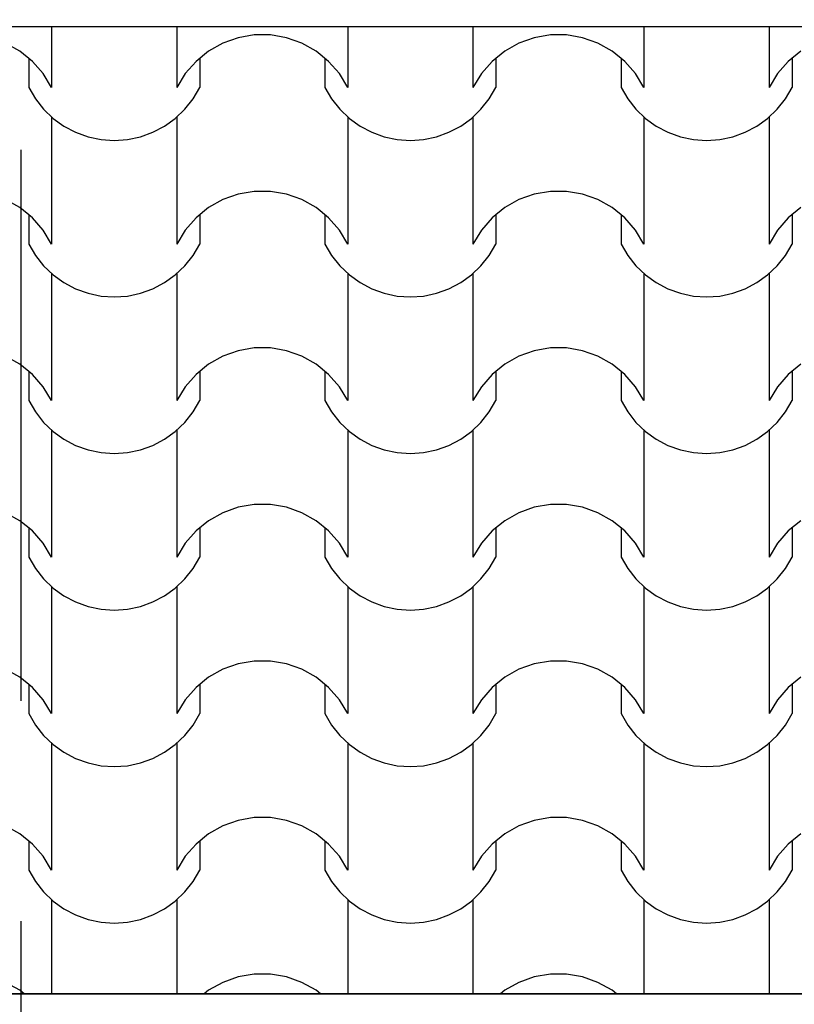
# Model space of a CAD drawing. Extents: x 76 to 214, y -82 to -50.
# Drawn here: x 195 to 196, y -63 to -62 of the extents above; entities that cross this region are included whole.
import ezdxf
from ezdxf.enums import TextEntityAlignment as Align

# ---------------------------------------------------------------- set-up
doc = ezdxf.new("R2010")
doc.units = 0
doc.header["$MEASUREMENT"] = 0
doc.linetypes.add('______________', pattern=[1.093611, 0.529167, -0.211667, 0.141111, -0.211667])
for name, color, linetype in [('2D - _____', 7, 'Continuous'), ('________ - ______', 7, 'Continuous'), ('___________ - ___', 7, 'Continuous')]:
    doc.layers.add(name, color=color, linetype=linetype)
doc.styles.add('GENERATED_STYLE_1', font='txt')

# ---------------------------------------------------------------- blocks, each defined once
blk = doc.blocks.new('*X103')
at = {"layer": '2D - _____', "linetype": 'Continuous'}
for p, q in [((194.95092, -62.39219), (194.95092, -62.45045)), ((195.07116, -62.39219), (195.07116, -62.45045)), ((195.2354, -62.39219), (195.2354, -62.45045)), ((195.35564, -62.39219), (195.35564, -62.45045)), ((195.51988, -62.39219), (195.51988, -62.45045)), ((195.64012, -62.39219), (195.64012, -62.45045)), ((194.92037, -62.41548), (194.90675, -62.40783)), ((195.11533, -62.40783), (195.10171, -62.41548)), ((195.13006, -62.4026), (195.11533, -62.40783)), ((195.14547, -62.39994), (195.13006, -62.4026)), ((195.15328, -62.39994), (195.14547, -62.39994)), ((195.16109, -62.39994), (195.15328, -62.39994)), ((195.1765, -62.4026), (195.16109, -62.39994)), ((195.19123, -62.40783), (195.1765, -62.4026)), ((195.20485, -62.41548), (195.19123, -62.40783)), ((195.39981, -62.40783), (195.38619, -62.41548)), ((195.41454, -62.4026), (195.39981, -62.40783)), ((195.42995, -62.39994), (195.41454, -62.4026)), ((195.43776, -62.39994), (195.42995, -62.39994)), ((195.44557, -62.39994), (195.43776, -62.39994)), ((195.46098, -62.4026), (195.44557, -62.39994)), ((195.47571, -62.40783), (195.46098, -62.4026)), ((195.48933, -62.41548), (195.47571, -62.40783)), ((194.9325, -62.42533), (194.92037, -62.41548)), ((195.10171, -62.41548), (195.08958, -62.42533)), ((195.21698, -62.42533), (195.20485, -62.41548)), ((195.38619, -62.41548), (195.37406, -62.42533)), ((195.50146, -62.42533), (195.48933, -62.41548)), ((195.67067, -62.41548), (195.65854, -62.42533)), ((194.92892, -62.42242), (194.92892, -62.45045)), ((194.94279, -62.4371), (194.9325, -62.42533)), ((195.08958, -62.42533), (195.07929, -62.4371)), ((195.09316, -62.42242), (195.09316, -62.45045)), ((195.2134, -62.42242), (195.2134, -62.45045)), ((195.22727, -62.4371), (195.21698, -62.42533)), ((195.37406, -62.42533), (195.36377, -62.4371)), ((195.37764, -62.42242), (195.37764, -62.45045)), ((195.49788, -62.42242), (195.49788, -62.45045)), ((195.51175, -62.4371), (195.50146, -62.42533)), ((195.65854, -62.42533), (195.64825, -62.4371)), ((195.66212, -62.42242), (195.66212, -62.45045)), ((194.95092, -62.45045), (194.94279, -62.4371)), ((195.07929, -62.4371), (195.07116, -62.45045)), ((195.2354, -62.45045), (195.22727, -62.4371)), ((195.36377, -62.4371), (195.35564, -62.45045)), ((195.51988, -62.45045), (195.51175, -62.4371)), ((195.64825, -62.4371), (195.64012, -62.45045)), ((194.92892, -62.45045), (194.93536, -62.4614)), ((195.08672, -62.4614), (195.09316, -62.45045)), ((195.2134, -62.45045), (195.21984, -62.4614)), ((195.3712, -62.4614), (195.37764, -62.45045)), ((195.49788, -62.45045), (195.50432, -62.4614)), ((195.65568, -62.4614), (195.66212, -62.45045)), ((194.93536, -62.4614), (194.94325, -62.47136)), ((195.07883, -62.47136), (195.08672, -62.4614)), ((195.21984, -62.4614), (195.22773, -62.47136)), ((195.36331, -62.47136), (195.3712, -62.4614)), ((195.50432, -62.4614), (195.51221, -62.47136)), ((195.64779, -62.47136), (195.65568, -62.4614)), ((194.94325, -62.47136), (194.95243, -62.48013)), ((195.06965, -62.48013), (195.07883, -62.47136)), ((195.22773, -62.47136), (195.23691, -62.48013)), ((195.35413, -62.48013), (195.36331, -62.47136)), ((195.51221, -62.47136), (195.52139, -62.48013)), ((195.63861, -62.48013), (195.64779, -62.47136)), ((194.95092, -62.47885), (194.95092, -62.53981)), ((194.95243, -62.48013), (194.96275, -62.48755)), ((195.05933, -62.48755), (195.06965, -62.48013)), ((195.07116, -62.47885), (195.07116, -62.53981)), ((195.2354, -62.47885), (195.2354, -62.53981)), ((195.23691, -62.48013), (195.24723, -62.48755)), ((195.34381, -62.48755), (195.35413, -62.48013)), ((195.35564, -62.47885), (195.35564, -62.53981)), ((195.51988, -62.47885), (195.51988, -62.53981)), ((195.52139, -62.48013), (195.53171, -62.48755)), ((195.62829, -62.48755), (195.63861, -62.48013)), ((195.64012, -62.47885), (195.64012, -62.53981)), ((194.96275, -62.48755), (194.97399, -62.49347)), ((194.97399, -62.49347), (194.98594, -62.49778)), ((195.03614, -62.49778), (195.04809, -62.49347)), ((195.04809, -62.49347), (195.05933, -62.48755)), ((195.24723, -62.48755), (195.25847, -62.49347)), ((195.25847, -62.49347), (195.27042, -62.49778)), ((195.32062, -62.49778), (195.33257, -62.49347)), ((195.33257, -62.49347), (195.34381, -62.48755)), ((195.53171, -62.48755), (195.54295, -62.49347)), ((195.54295, -62.49347), (195.5549, -62.49778)), ((195.6051, -62.49778), (195.61705, -62.49347)), ((195.61705, -62.49347), (195.62829, -62.48755)), ((194.98594, -62.49778), (194.99837, -62.50041)), ((194.99837, -62.50041), (195.01104, -62.50129)), ((195.01104, -62.50129), (195.02371, -62.50041)), ((195.02371, -62.50041), (195.03614, -62.49778)), ((195.27042, -62.49778), (195.28285, -62.50041)), ((195.28285, -62.50041), (195.29552, -62.50129)), ((195.29552, -62.50129), (195.30819, -62.50041)), ((195.30819, -62.50041), (195.32062, -62.49778)), ((195.5549, -62.49778), (195.56733, -62.50041)), ((195.56733, -62.50041), (195.58, -62.50129)), ((195.58, -62.50129), (195.59267, -62.50041)), ((195.59267, -62.50041), (195.6051, -62.49778)), ((194.95092, -62.53981), (194.95092, -62.60078)), ((195.07116, -62.53981), (195.07116, -62.60078)), ((195.2354, -62.53981), (195.2354, -62.60078)), ((195.35564, -62.53981), (195.35564, -62.60078)), ((195.51988, -62.53981), (195.51988, -62.60078)), ((195.64012, -62.53981), (195.64012, -62.60078)), ((195.14547, -62.55028), (195.13006, -62.55293)), ((195.15328, -62.55028), (195.14547, -62.55028)), ((195.16109, -62.55028), (195.15328, -62.55028)), ((195.1765, -62.55293), (195.16109, -62.55028)), ((195.42995, -62.55028), (195.41454, -62.55293)), ((195.43776, -62.55028), (195.42995, -62.55028)), ((195.44557, -62.55028), (195.43776, -62.55028)), ((195.46098, -62.55293), (195.44557, -62.55028)), ((194.92037, -62.56581), (194.90675, -62.55816)), ((195.11533, -62.55816), (195.10171, -62.56581)), ((195.13006, -62.55293), (195.11533, -62.55816)), ((195.19123, -62.55816), (195.1765, -62.55293)), ((195.20485, -62.56581), (195.19123, -62.55816)), ((195.39981, -62.55816), (195.38619, -62.56581)), ((195.41454, -62.55293), (195.39981, -62.55816)), ((195.47571, -62.55816), (195.46098, -62.55293)), ((195.48933, -62.56581), (195.47571, -62.55816)), ((194.9325, -62.57567), (194.92037, -62.56581)), ((195.10171, -62.56581), (195.08958, -62.57567)), ((195.21698, -62.57567), (195.20485, -62.56581)), ((195.38619, -62.56581), (195.37406, -62.57567)), ((195.50146, -62.57567), (195.48933, -62.56581)), ((195.67067, -62.56581), (195.65854, -62.57567)), ((194.92892, -62.57275), (194.92892, -62.60078)), ((194.94279, -62.58744), (194.9325, -62.57567)), ((195.08958, -62.57567), (195.07929, -62.58744)), ((195.09316, -62.57275), (195.09316, -62.60078)), ((195.2134, -62.57275), (195.2134, -62.60078)), ((195.22727, -62.58744), (195.21698, -62.57567)), ((195.37406, -62.57567), (195.36377, -62.58744)), ((195.37764, -62.57275), (195.37764, -62.60078)), ((195.49788, -62.57275), (195.49788, -62.60078)), ((195.51175, -62.58744), (195.50146, -62.57567)), ((195.65854, -62.57567), (195.64825, -62.58744)), ((195.66212, -62.57275), (195.66212, -62.60078)), ((194.95092, -62.60078), (194.94279, -62.58744)), ((195.07929, -62.58744), (195.07116, -62.60078)), ((195.2354, -62.60078), (195.22727, -62.58744)), ((195.36377, -62.58744), (195.35564, -62.60078)), ((195.51988, -62.60078), (195.51175, -62.58744)), ((195.64825, -62.58744), (195.64012, -62.60078)), ((194.92892, -62.60078), (194.93536, -62.61174)), ((195.08672, -62.61174), (195.09316, -62.60078)), ((195.2134, -62.60078), (195.21984, -62.61174)), ((195.3712, -62.61174), (195.37764, -62.60078)), ((195.49788, -62.60078), (195.50432, -62.61174)), ((195.65568, -62.61174), (195.66212, -62.60078)), ((194.93536, -62.61174), (194.94325, -62.62169)), ((195.07883, -62.62169), (195.08672, -62.61174)), ((195.21984, -62.61174), (195.22773, -62.62169)), ((195.36331, -62.62169), (195.3712, -62.61174)), ((195.50432, -62.61174), (195.51221, -62.62169)), ((195.64779, -62.62169), (195.65568, -62.61174)), ((194.94325, -62.62169), (194.95243, -62.63047)), ((195.06965, -62.63047), (195.07883, -62.62169)), ((195.22773, -62.62169), (195.23691, -62.63047)), ((195.35413, -62.63047), (195.36331, -62.62169)), ((195.51221, -62.62169), (195.52139, -62.63047)), ((195.63861, -62.63047), (195.64779, -62.62169)), ((194.95092, -62.62918), (194.95092, -62.69015)), ((194.95243, -62.63047), (194.96275, -62.63788)), ((195.05933, -62.63788), (195.06965, -62.63047)), ((195.07116, -62.62918), (195.07116, -62.69015)), ((195.2354, -62.62918), (195.2354, -62.69015)), ((195.23691, -62.63047), (195.24723, -62.63788)), ((195.34381, -62.63788), (195.35413, -62.63047)), ((195.35564, -62.62918), (195.35564, -62.69015)), ((195.51988, -62.62918), (195.51988, -62.69015)), ((195.52139, -62.63047), (195.53171, -62.63788)), ((195.62829, -62.63788), (195.63861, -62.63047)), ((195.64012, -62.62918), (195.64012, -62.69015)), ((194.96275, -62.63788), (194.97399, -62.64381)), ((194.97399, -62.64381), (194.98594, -62.64812)), ((195.03614, -62.64812), (195.04809, -62.64381)), ((195.04809, -62.64381), (195.05933, -62.63788)), ((195.24723, -62.63788), (195.25847, -62.64381)), ((195.25847, -62.64381), (195.27042, -62.64812)), ((195.32062, -62.64812), (195.33257, -62.64381)), ((195.33257, -62.64381), (195.34381, -62.63788)), ((195.53171, -62.63788), (195.54295, -62.64381)), ((195.54295, -62.64381), (195.5549, -62.64812)), ((195.6051, -62.64812), (195.61705, -62.64381)), ((195.61705, -62.64381), (195.62829, -62.63788)), ((194.98594, -62.64812), (194.99837, -62.65074)), ((194.99837, -62.65074), (195.01104, -62.65162)), ((195.01104, -62.65162), (195.02371, -62.65074)), ((195.02371, -62.65074), (195.03614, -62.64812)), ((195.27042, -62.64812), (195.28285, -62.65074)), ((195.28285, -62.65074), (195.29552, -62.65162)), ((195.29552, -62.65162), (195.30819, -62.65074)), ((195.30819, -62.65074), (195.32062, -62.64812)), ((195.5549, -62.64812), (195.56733, -62.65074)), ((195.56733, -62.65074), (195.58, -62.65162)), ((195.58, -62.65162), (195.59267, -62.65074)), ((195.59267, -62.65074), (195.6051, -62.64812)), ((194.95092, -62.69015), (194.95092, -62.75112)), ((195.07116, -62.69015), (195.07116, -62.75112)), ((195.2354, -62.69015), (195.2354, -62.75112)), ((195.35564, -62.69015), (195.35564, -62.75112)), ((195.51988, -62.69015), (195.51988, -62.75112)), ((195.64012, -62.69015), (195.64012, -62.75112)), ((195.14547, -62.70062), (195.13006, -62.70327)), ((195.15328, -62.70062), (195.14547, -62.70062)), ((195.16109, -62.70062), (195.15328, -62.70062)), ((195.1765, -62.70327), (195.16109, -62.70062)), ((195.42995, -62.70062), (195.41454, -62.70327)), ((195.43776, -62.70062), (195.42995, -62.70062)), ((195.44557, -62.70062), (195.43776, -62.70062)), ((195.46098, -62.70327), (195.44557, -62.70062)), ((194.92037, -62.71615), (194.90675, -62.7085)), ((195.11533, -62.7085), (195.10171, -62.71615)), ((195.13006, -62.70327), (195.11533, -62.7085)), ((195.19123, -62.7085), (195.1765, -62.70327)), ((195.20485, -62.71615), (195.19123, -62.7085)), ((195.39981, -62.7085), (195.38619, -62.71615)), ((195.41454, -62.70327), (195.39981, -62.7085)), ((195.47571, -62.7085), (195.46098, -62.70327)), ((195.48933, -62.71615), (195.47571, -62.7085)), ((194.9325, -62.726), (194.92037, -62.71615)), ((195.10171, -62.71615), (195.08958, -62.726)), ((195.21698, -62.726), (195.20485, -62.71615)), ((195.38619, -62.71615), (195.37406, -62.726)), ((195.50146, -62.726), (195.48933, -62.71615)), ((195.67067, -62.71615), (195.65854, -62.726)), ((194.92892, -62.72309), (194.92892, -62.75112)), ((194.94279, -62.73778), (194.9325, -62.726)), ((195.08958, -62.726), (195.07929, -62.73778)), ((195.09316, -62.72309), (195.09316, -62.75112)), ((195.2134, -62.72309), (195.2134, -62.75112)), ((195.22727, -62.73778), (195.21698, -62.726)), ((195.37406, -62.726), (195.36377, -62.73778)), ((195.37764, -62.72309), (195.37764, -62.75112)), ((195.49788, -62.72309), (195.49788, -62.75112)), ((195.51175, -62.73778), (195.50146, -62.726)), ((195.65854, -62.726), (195.64825, -62.73778)), ((195.66212, -62.72309), (195.66212, -62.75112)), ((194.95092, -62.75112), (194.94279, -62.73778)), ((195.07929, -62.73778), (195.07116, -62.75112)), ((195.2354, -62.75112), (195.22727, -62.73778)), ((195.36377, -62.73778), (195.35564, -62.75112)), ((195.51988, -62.75112), (195.51175, -62.73778)), ((195.64825, -62.73778), (195.64012, -62.75112)), ((194.92892, -62.75112), (194.93536, -62.76207)), ((195.08672, -62.76207), (195.09316, -62.75112)), ((195.2134, -62.75112), (195.21984, -62.76207)), ((195.3712, -62.76207), (195.37764, -62.75112)), ((195.49788, -62.75112), (195.50432, -62.76207)), ((195.65568, -62.76207), (195.66212, -62.75112)), ((194.93536, -62.76207), (194.94325, -62.77203)), ((195.07883, -62.77203), (195.08672, -62.76207)), ((195.21984, -62.76207), (195.22773, -62.77203)), ((195.36331, -62.77203), (195.3712, -62.76207)), ((195.50432, -62.76207), (195.51221, -62.77203)), ((195.64779, -62.77203), (195.65568, -62.76207)), ((194.94325, -62.77203), (194.95243, -62.7808)), ((195.06965, -62.7808), (195.07883, -62.77203)), ((195.22773, -62.77203), (195.23691, -62.7808)), ((195.35413, -62.7808), (195.36331, -62.77203)), ((195.51221, -62.77203), (195.52139, -62.7808)), ((195.63861, -62.7808), (195.64779, -62.77203)), ((194.95092, -62.77952), (194.95092, -62.84049)), ((194.95243, -62.7808), (194.96275, -62.78822)), ((195.05933, -62.78822), (195.06965, -62.7808)), ((195.07116, -62.77952), (195.07116, -62.84049)), ((195.2354, -62.77952), (195.2354, -62.84049)), ((195.23691, -62.7808), (195.24723, -62.78822)), ((195.34381, -62.78822), (195.35413, -62.7808)), ((195.35564, -62.77952), (195.35564, -62.84049)), ((195.51988, -62.77952), (195.51988, -62.84049)), ((195.52139, -62.7808), (195.53171, -62.78822)), ((195.62829, -62.78822), (195.63861, -62.7808)), ((195.64012, -62.77952), (195.64012, -62.84049)), ((194.96275, -62.78822), (194.97399, -62.79414)), ((194.97399, -62.79414), (194.98594, -62.79846)), ((195.03614, -62.79846), (195.04809, -62.79414)), ((195.04809, -62.79414), (195.05933, -62.78822)), ((195.24723, -62.78822), (195.25847, -62.79414)), ((195.25847, -62.79414), (195.27042, -62.79846)), ((195.32062, -62.79846), (195.33257, -62.79414)), ((195.33257, -62.79414), (195.34381, -62.78822)), ((195.53171, -62.78822), (195.54295, -62.79414)), ((195.54295, -62.79414), (195.5549, -62.79846)), ((195.6051, -62.79846), (195.61705, -62.79414)), ((195.61705, -62.79414), (195.62829, -62.78822)), ((194.98594, -62.79846), (194.99837, -62.80108)), ((194.99837, -62.80108), (195.01104, -62.80196)), ((195.01104, -62.80196), (195.02371, -62.80108)), ((195.02371, -62.80108), (195.03614, -62.79846)), ((195.27042, -62.79846), (195.28285, -62.80108)), ((195.28285, -62.80108), (195.29552, -62.80196)), ((195.29552, -62.80196), (195.30819, -62.80108)), ((195.30819, -62.80108), (195.32062, -62.79846)), ((195.5549, -62.79846), (195.56733, -62.80108)), ((195.56733, -62.80108), (195.58, -62.80196)), ((195.58, -62.80196), (195.59267, -62.80108)), ((195.59267, -62.80108), (195.6051, -62.79846)), ((194.95092, -62.84049), (194.95092, -62.90146)), ((195.07116, -62.84049), (195.07116, -62.90146)), ((195.2354, -62.84049), (195.2354, -62.90146)), ((195.35564, -62.84049), (195.35564, -62.90146)), ((195.51988, -62.84049), (195.51988, -62.90146)), ((195.64012, -62.84049), (195.64012, -62.90146)), ((195.13006, -62.8536), (195.11533, -62.85883)), ((195.14547, -62.85095), (195.13006, -62.8536)), ((195.15328, -62.85095), (195.14547, -62.85095)), ((195.16109, -62.85095), (195.15328, -62.85095)), ((195.1765, -62.8536), (195.16109, -62.85095)), ((195.19123, -62.85883), (195.1765, -62.8536)), ((195.41454, -62.8536), (195.39981, -62.85883)), ((195.42995, -62.85095), (195.41454, -62.8536)), ((195.43776, -62.85095), (195.42995, -62.85095)), ((195.44557, -62.85095), (195.43776, -62.85095)), ((195.46098, -62.8536), (195.44557, -62.85095)), ((195.47571, -62.85883), (195.46098, -62.8536)), ((194.92037, -62.86649), (194.90675, -62.85883)), ((195.11533, -62.85883), (195.10171, -62.86649)), ((195.20485, -62.86649), (195.19123, -62.85883)), ((195.39981, -62.85883), (195.38619, -62.86649)), ((195.48933, -62.86649), (195.47571, -62.85883)), ((194.9325, -62.87634), (194.92037, -62.86649)), ((195.10171, -62.86649), (195.08958, -62.87634)), ((195.21698, -62.87634), (195.20485, -62.86649)), ((195.38619, -62.86649), (195.37406, -62.87634)), ((195.50146, -62.87634), (195.48933, -62.86649)), ((195.67067, -62.86649), (195.65854, -62.87634)), ((194.92892, -62.87343), (194.92892, -62.90146)), ((194.94279, -62.88811), (194.9325, -62.87634)), ((195.08958, -62.87634), (195.07929, -62.88811)), ((195.09316, -62.87343), (195.09316, -62.90146)), ((195.2134, -62.87343), (195.2134, -62.90146)), ((195.22727, -62.88811), (195.21698, -62.87634)), ((195.37406, -62.87634), (195.36377, -62.88811)), ((195.37764, -62.87343), (195.37764, -62.90146)), ((195.49788, -62.87343), (195.49788, -62.90146)), ((195.51175, -62.88811), (195.50146, -62.87634)), ((195.65854, -62.87634), (195.64825, -62.88811)), ((195.66212, -62.87343), (195.66212, -62.90146)), ((194.95092, -62.90146), (194.94279, -62.88811)), ((195.07929, -62.88811), (195.07116, -62.90146)), ((195.2354, -62.90146), (195.22727, -62.88811)), ((195.36377, -62.88811), (195.35564, -62.90146)), ((195.51988, -62.90146), (195.51175, -62.88811)), ((195.64825, -62.88811), (195.64012, -62.90146)), ((194.92892, -62.90146), (194.93536, -62.91241)), ((195.08672, -62.91241), (195.09316, -62.90146)), ((195.2134, -62.90146), (195.21984, -62.91241)), ((195.3712, -62.91241), (195.37764, -62.90146)), ((195.49788, -62.90146), (195.50432, -62.91241)), ((195.65568, -62.91241), (195.66212, -62.90146)), ((194.93536, -62.91241), (194.94325, -62.92237)), ((195.07883, -62.92237), (195.08672, -62.91241)), ((195.21984, -62.91241), (195.22773, -62.92237)), ((195.36331, -62.92237), (195.3712, -62.91241)), ((195.50432, -62.91241), (195.51221, -62.92237)), ((195.64779, -62.92237), (195.65568, -62.91241)), ((194.94325, -62.92237), (194.95243, -62.93114)), ((195.06965, -62.93114), (195.07883, -62.92237)), ((195.22773, -62.92237), (195.23691, -62.93114)), ((195.35413, -62.93114), (195.36331, -62.92237)), ((195.51221, -62.92237), (195.52139, -62.93114)), ((195.63861, -62.93114), (195.64779, -62.92237)), ((194.95092, -62.92985), (194.95092, -62.99082)), ((194.95243, -62.93114), (194.96275, -62.93856)), ((194.96275, -62.93856), (194.97399, -62.94448)), ((195.04809, -62.94448), (195.05933, -62.93856)), ((195.05933, -62.93856), (195.06965, -62.93114)), ((195.07116, -62.92985), (195.07116, -62.99082)), ((195.2354, -62.92985), (195.2354, -62.99082)), ((195.23691, -62.93114), (195.24723, -62.93856)), ((195.24723, -62.93856), (195.25847, -62.94448)), ((195.33257, -62.94448), (195.34381, -62.93856)), ((195.34381, -62.93856), (195.35413, -62.93114)), ((195.35564, -62.92985), (195.35564, -62.99082)), ((195.51988, -62.92985), (195.51988, -62.99082)), ((195.52139, -62.93114), (195.53171, -62.93856)), ((195.53171, -62.93856), (195.54295, -62.94448)), ((195.61705, -62.94448), (195.62829, -62.93856)), ((195.62829, -62.93856), (195.63861, -62.93114)), ((195.64012, -62.92985), (195.64012, -62.99082)), ((194.97399, -62.94448), (194.98594, -62.94879)), ((195.03614, -62.94879), (195.04809, -62.94448)), ((195.25847, -62.94448), (195.27042, -62.94879)), ((195.32062, -62.94879), (195.33257, -62.94448)), ((195.54295, -62.94448), (195.5549, -62.94879)), ((195.6051, -62.94879), (195.61705, -62.94448)), ((194.98594, -62.94879), (194.99837, -62.95141)), ((194.99837, -62.95141), (195.01104, -62.95229)), ((195.01104, -62.95229), (195.02371, -62.95141)), ((195.02371, -62.95141), (195.03614, -62.94879)), ((195.27042, -62.94879), (195.28285, -62.95141)), ((195.28285, -62.95141), (195.29552, -62.95229)), ((195.29552, -62.95229), (195.30819, -62.95141)), ((195.30819, -62.95141), (195.32062, -62.94879)), ((195.5549, -62.94879), (195.56733, -62.95141)), ((195.56733, -62.95141), (195.58, -62.95229)), ((195.58, -62.95229), (195.59267, -62.95141)), ((195.59267, -62.95141), (195.6051, -62.94879)), ((194.95092, -62.99082), (194.95092, -63.05179)), ((195.07116, -62.99082), (195.07116, -63.05179)), ((195.2354, -62.99082), (195.2354, -63.05179)), ((195.35564, -62.99082), (195.35564, -63.05179)), ((195.51988, -62.99082), (195.51988, -63.05179)), ((195.64012, -62.99082), (195.64012, -63.05179)), ((195.13006, -63.00394), (195.11533, -63.00917)), ((195.14547, -63.00129), (195.13006, -63.00394)), ((195.15328, -63.00129), (195.14547, -63.00129)), ((195.16109, -63.00129), (195.15328, -63.00129)), ((195.1765, -63.00394), (195.16109, -63.00129)), ((195.19123, -63.00917), (195.1765, -63.00394)), ((195.41454, -63.00394), (195.39981, -63.00917)), ((195.42995, -63.00129), (195.41454, -63.00394)), ((195.43776, -63.00129), (195.42995, -63.00129)), ((195.44557, -63.00129), (195.43776, -63.00129)), ((195.46098, -63.00394), (195.44557, -63.00129)), ((195.47571, -63.00917), (195.46098, -63.00394)), ((194.92037, -63.01682), (194.90675, -63.00917)), ((195.11533, -63.00917), (195.10171, -63.01682)), ((195.20485, -63.01682), (195.19123, -63.00917)), ((195.39981, -63.00917), (195.38619, -63.01682)), ((195.48933, -63.01682), (195.47571, -63.00917)), ((194.9325, -63.02668), (194.92037, -63.01682)), ((194.92892, -63.02376), (194.92892, -63.05179)), ((195.10171, -63.01682), (195.08958, -63.02668)), ((195.09316, -63.02376), (195.09316, -63.05179)), ((195.21698, -63.02668), (195.20485, -63.01682)), ((195.2134, -63.02376), (195.2134, -63.05179)), ((195.38619, -63.01682), (195.37406, -63.02668)), ((195.37764, -63.02376), (195.37764, -63.05179)), ((195.50146, -63.02668), (195.48933, -63.01682)), ((195.49788, -63.02376), (195.49788, -63.05179)), ((195.67067, -63.01682), (195.65854, -63.02668)), ((195.66212, -63.02376), (195.66212, -63.05179)), ((194.94279, -63.03845), (194.9325, -63.02668)), ((195.08958, -63.02668), (195.07929, -63.03845)), ((195.22727, -63.03845), (195.21698, -63.02668)), ((195.37406, -63.02668), (195.36377, -63.03845)), ((195.51175, -63.03845), (195.50146, -63.02668)), ((195.65854, -63.02668), (195.64825, -63.03845)), ((194.95092, -63.05179), (194.94279, -63.03845)), ((195.07929, -63.03845), (195.07116, -63.05179)), ((195.2354, -63.05179), (195.22727, -63.03845)), ((195.36377, -63.03845), (195.35564, -63.05179)), ((195.51988, -63.05179), (195.51175, -63.03845)), ((195.64825, -63.03845), (195.64012, -63.05179)), ((194.92892, -63.05179), (194.93536, -63.06274)), ((195.08672, -63.06274), (195.09316, -63.05179)), ((195.2134, -63.05179), (195.21984, -63.06274)), ((195.3712, -63.06274), (195.37764, -63.05179)), ((195.49788, -63.05179), (195.50432, -63.06274)), ((195.65568, -63.06274), (195.66212, -63.05179)), ((194.93536, -63.06274), (194.94325, -63.0727)), ((195.07883, -63.0727), (195.08672, -63.06274)), ((195.21984, -63.06274), (195.22773, -63.0727)), ((195.36331, -63.0727), (195.3712, -63.06274)), ((195.50432, -63.06274), (195.51221, -63.0727)), ((195.64779, -63.0727), (195.65568, -63.06274)), ((194.94325, -63.0727), (194.95243, -63.08147)), ((194.95092, -63.08019), (194.95092, -63.14116)), ((195.06965, -63.08147), (195.07883, -63.0727)), ((195.07116, -63.08019), (195.07116, -63.14116)), ((195.22773, -63.0727), (195.23691, -63.08147)), ((195.2354, -63.08019), (195.2354, -63.14116)), ((195.35413, -63.08147), (195.36331, -63.0727)), ((195.35564, -63.08019), (195.35564, -63.14116)), ((195.51221, -63.0727), (195.52139, -63.08147)), ((195.51988, -63.08019), (195.51988, -63.14116)), ((195.63861, -63.08147), (195.64779, -63.0727)), ((195.64012, -63.08019), (195.64012, -63.14116)), ((194.95243, -63.08147), (194.96275, -63.08889)), ((194.96275, -63.08889), (194.97399, -63.09481)), ((195.04809, -63.09481), (195.05933, -63.08889)), ((195.05933, -63.08889), (195.06965, -63.08147)), ((195.23691, -63.08147), (195.24723, -63.08889)), ((195.24723, -63.08889), (195.25847, -63.09481)), ((195.33257, -63.09481), (195.34381, -63.08889)), ((195.34381, -63.08889), (195.35413, -63.08147)), ((195.52139, -63.08147), (195.53171, -63.08889)), ((195.53171, -63.08889), (195.54295, -63.09481)), ((195.61705, -63.09481), (195.62829, -63.08889)), ((195.62829, -63.08889), (195.63861, -63.08147)), ((194.97399, -63.09481), (194.98594, -63.09913)), ((194.98594, -63.09913), (194.99837, -63.10175)), ((195.02371, -63.10175), (195.03614, -63.09913)), ((195.03614, -63.09913), (195.04809, -63.09481)), ((195.25847, -63.09481), (195.27042, -63.09913)), ((195.27042, -63.09913), (195.28285, -63.10175)), ((195.30819, -63.10175), (195.32062, -63.09913)), ((195.32062, -63.09913), (195.33257, -63.09481)), ((195.54295, -63.09481), (195.5549, -63.09913)), ((195.5549, -63.09913), (195.56733, -63.10175)), ((195.59267, -63.10175), (195.6051, -63.09913)), ((195.6051, -63.09913), (195.61705, -63.09481)), ((194.99837, -63.10175), (195.01104, -63.10263)), ((195.01104, -63.10263), (195.02371, -63.10175)), ((195.28285, -63.10175), (195.29552, -63.10263)), ((195.29552, -63.10263), (195.30819, -63.10175)), ((195.56733, -63.10175), (195.58, -63.10263)), ((195.58, -63.10263), (195.59267, -63.10175)), ((194.95092, -63.14116), (194.95092, -63.20213)), ((195.07116, -63.14116), (195.07116, -63.20213)), ((195.2354, -63.14116), (195.2354, -63.20213)), ((195.35564, -63.14116), (195.35564, -63.20213)), ((195.51988, -63.14116), (195.51988, -63.20213)), ((195.64012, -63.14116), (195.64012, -63.20213)), ((195.13006, -63.15428), (195.11533, -63.15951)), ((195.14547, -63.15162), (195.13006, -63.15428)), ((195.15328, -63.15162), (195.14547, -63.15162)), ((195.16109, -63.15162), (195.15328, -63.15162)), ((195.1765, -63.15428), (195.16109, -63.15162)), ((195.19123, -63.15951), (195.1765, -63.15428)), ((195.41454, -63.15428), (195.39981, -63.15951)), ((195.42995, -63.15162), (195.41454, -63.15428)), ((195.43776, -63.15162), (195.42995, -63.15162)), ((195.44557, -63.15162), (195.43776, -63.15162)), ((195.46098, -63.15428), (195.44557, -63.15162)), ((195.47571, -63.15951), (195.46098, -63.15428)), ((194.92037, -63.16716), (194.90675, -63.15951)), ((195.11533, -63.15951), (195.10171, -63.16716)), ((195.20485, -63.16716), (195.19123, -63.15951)), ((195.39981, -63.15951), (195.38619, -63.16716)), ((195.48933, -63.16716), (195.47571, -63.15951)), ((194.9325, -63.17701), (194.92037, -63.16716)), ((194.92892, -63.1741), (194.92892, -63.20213)), ((195.10171, -63.16716), (195.08958, -63.17701)), ((195.09316, -63.1741), (195.09316, -63.20213)), ((195.21698, -63.17701), (195.20485, -63.16716)), ((195.2134, -63.1741), (195.2134, -63.20213)), ((195.38619, -63.16716), (195.37406, -63.17701)), ((195.37764, -63.1741), (195.37764, -63.20213)), ((195.50146, -63.17701), (195.48933, -63.16716)), ((195.49788, -63.1741), (195.49788, -63.20213)), ((195.67067, -63.16716), (195.65854, -63.17701)), ((195.66212, -63.1741), (195.66212, -63.20213)), ((194.94279, -63.18878), (194.9325, -63.17701)), ((195.08958, -63.17701), (195.07929, -63.18878)), ((195.22727, -63.18878), (195.21698, -63.17701)), ((195.37406, -63.17701), (195.36377, -63.18878)), ((195.51175, -63.18878), (195.50146, -63.17701)), ((195.65854, -63.17701), (195.64825, -63.18878)), ((194.95092, -63.20213), (194.94279, -63.18878)), ((195.07929, -63.18878), (195.07116, -63.20213)), ((195.2354, -63.20213), (195.22727, -63.18878)), ((195.36377, -63.18878), (195.35564, -63.20213)), ((195.51988, -63.20213), (195.51175, -63.18878)), ((195.64825, -63.18878), (195.64012, -63.20213)), ((194.92892, -63.20213), (194.93536, -63.21308)), ((195.08672, -63.21308), (195.09316, -63.20213)), ((195.2134, -63.20213), (195.21984, -63.21308)), ((195.3712, -63.21308), (195.37764, -63.20213)), ((195.49788, -63.20213), (195.50432, -63.21308)), ((195.65568, -63.21308), (195.66212, -63.20213)), ((194.93536, -63.21308), (194.94325, -63.22304)), ((195.07883, -63.22304), (195.08672, -63.21308)), ((195.21984, -63.21308), (195.22773, -63.22304)), ((195.36331, -63.22304), (195.3712, -63.21308)), ((195.50432, -63.21308), (195.51221, -63.22304)), ((195.64779, -63.22304), (195.65568, -63.21308)), ((194.94325, -63.22304), (194.95243, -63.23181)), ((194.95092, -63.23053), (194.95092, -63.2915)), ((194.95243, -63.23181), (194.96275, -63.23923)), ((195.05933, -63.23923), (195.06965, -63.23181)), ((195.06965, -63.23181), (195.07883, -63.22304)), ((195.07116, -63.23053), (195.07116, -63.2915)), ((195.22773, -63.22304), (195.23691, -63.23181)), ((195.2354, -63.23053), (195.2354, -63.2915)), ((195.23691, -63.23181), (195.24723, -63.23923)), ((195.34381, -63.23923), (195.35413, -63.23181)), ((195.35413, -63.23181), (195.36331, -63.22304)), ((195.35564, -63.23053), (195.35564, -63.2915)), ((195.51221, -63.22304), (195.52139, -63.23181)), ((195.51988, -63.23053), (195.51988, -63.2915)), ((195.52139, -63.23181), (195.53171, -63.23923)), ((195.62829, -63.23923), (195.63861, -63.23181)), ((195.63861, -63.23181), (195.64779, -63.22304)), ((195.64012, -63.23053), (195.64012, -63.2915)), ((194.96275, -63.23923), (194.97399, -63.24515)), ((195.04809, -63.24515), (195.05933, -63.23923)), ((195.24723, -63.23923), (195.25847, -63.24515)), ((195.33257, -63.24515), (195.34381, -63.23923)), ((195.53171, -63.23923), (195.54295, -63.24515)), ((195.61705, -63.24515), (195.62829, -63.23923)), ((194.97399, -63.24515), (194.98594, -63.24946)), ((194.98594, -63.24946), (194.99837, -63.25209)), ((195.02371, -63.25209), (195.03614, -63.24946)), ((195.03614, -63.24946), (195.04809, -63.24515)), ((195.25847, -63.24515), (195.27042, -63.24946)), ((195.27042, -63.24946), (195.28285, -63.25209)), ((195.30819, -63.25209), (195.32062, -63.24946)), ((195.32062, -63.24946), (195.33257, -63.24515)), ((195.54295, -63.24515), (195.5549, -63.24946)), ((195.5549, -63.24946), (195.56733, -63.25209)), ((195.59267, -63.25209), (195.6051, -63.24946)), ((195.6051, -63.24946), (195.61705, -63.24515)), ((194.99837, -63.25209), (195.01104, -63.25297)), ((195.01104, -63.25297), (195.02371, -63.25209)), ((195.28285, -63.25209), (195.29552, -63.25297)), ((195.29552, -63.25297), (195.30819, -63.25209)), ((195.56733, -63.25209), (195.58, -63.25297)), ((195.58, -63.25297), (195.59267, -63.25209)), ((194.95092, -63.2915), (194.95092, -63.32093)), ((195.07116, -63.2915), (195.07116, -63.32093)), ((195.2354, -63.2915), (195.2354, -63.32093)), ((195.35564, -63.2915), (195.35564, -63.32093)), ((195.51988, -63.2915), (195.51988, -63.32093)), ((195.64012, -63.2915), (195.64012, -63.32093)), ((195.13006, -63.30461), (195.11533, -63.30984)), ((195.14547, -63.30196), (195.13006, -63.30461)), ((195.15328, -63.30196), (195.14547, -63.30196)), ((195.16109, -63.30196), (195.15328, -63.30196)), ((195.1765, -63.30461), (195.16109, -63.30196)), ((195.19123, -63.30984), (195.1765, -63.30461)), ((195.41454, -63.30461), (195.39981, -63.30984)), ((195.42995, -63.30196), (195.41454, -63.30461)), ((195.43776, -63.30196), (195.42995, -63.30196)), ((195.44557, -63.30196), (195.43776, -63.30196)), ((195.46098, -63.30461), (195.44557, -63.30196)), ((195.47571, -63.30984), (195.46098, -63.30461)), ((194.92037, -63.31749), (194.90675, -63.30984)), ((195.11533, -63.30984), (195.10171, -63.31749)), ((195.20485, -63.31749), (195.19123, -63.30984)), ((195.39981, -63.30984), (195.38619, -63.31749)), ((195.48933, -63.31749), (195.47571, -63.30984)), ((194.9246, -63.32093), (194.92037, -63.31749)), ((195.10171, -63.31749), (195.09748, -63.32093)), ((195.20908, -63.32093), (195.20485, -63.31749)), ((195.38619, -63.31749), (195.38196, -63.32093)), ((195.49356, -63.32093), (195.48933, -63.31749))]:
    blk.add_line(p, q, dxfattribs=at)
blk = doc.blocks.new('__________91_2')
at = {"layer": '2D - _____', "linetype": 'Continuous'}
for p, q in [((211.42145, -62.39219), (192.74645, -62.39219)), ((191.71312, -63.32093), (197.26725, -63.32093))]:
    blk.add_line(p, q, dxfattribs=at)
blk.add_blockref('*X103', (0, 0), dxfattribs=at)
blk = doc.blocks.new('___________ ______ ______58')
at = {"layer": '___________ - ___', "linetype": '______________'}
blk.add_line((0.001, 0), (9.499, 0), dxfattribs=at)
at = {"layer": '___________ - ___', "style": 'GENERATED_STYLE_1'}
blk.add_attdef('AC_MarkerText_1', text='', height=0.35, rotation=90, dxfattribs=at).set_placement((10.26953, -0.15225), align=Align.BOTTOM_LEFT)

msp = doc.modelspace()

# ---------------------------------------------------------------- linework, layer by layer
at = {"layer": '________ - ______', "linetype": 'Continuous'}
for p, q in [((211.42145, -62.39219), (192.74645, -62.39219)), ((197.26725, -63.32093), (191.71312, -63.32093))]:
    msp.add_line(p, q, dxfattribs=at)

# ---------------------------------------------------------------- block references
at = {"layer": '2D - _____', "linetype": 'Continuous'}
msp.add_blockref('__________91_2', (0, 0), dxfattribs=at)
at = {"layer": '___________ - ___', "linetype": 'Continuous', "rotation": 270}
msp.add_blockref('___________ ______ ______58', (194.92145, -61.41568), dxfattribs=at)

doc.saveas('drawing.dxf')
